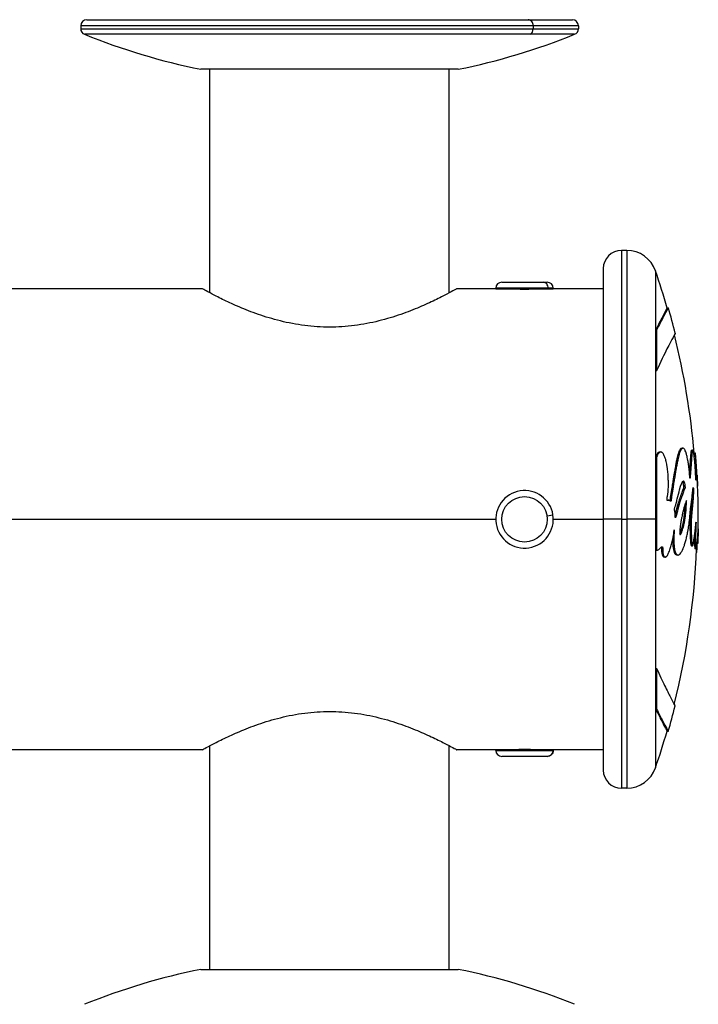
# Model space of a CAD drawing. Units: millimetres. Extents: x 1915 to 8397, y -734 to 1086.
# Drawn here: x 3243 to 3355, y 66 to 229 of the extents above; entities that cross this region are included whole.
import ezdxf

# ---------------------------------------------------------------- set-up
doc = ezdxf.new("R2010")
doc.units = ezdxf.units.MM
doc.header["$MEASUREMENT"] = 0

msp = doc.modelspace()

# ---------------------------------------------------------------- linework, layer by layer
at = {"ltscale": 4}
for p, q in [((3327.86551, 227.9587), (3253.13512, 227.9587)), ((3253.13512, 227.9587), (3253.13512, 227.46812)), ((3254.13512, 228.9587), (3327.04725, 228.9587)), ((3327.04725, 228.9587), (3334.33512, 228.9587)), ((3335.33512, 227.9587), (3327.86551, 227.9587)), ((3327.86551, 227.9587), (3327.86551, 227.46812)), ((3335.33512, 227.9587), (3335.33512, 227.46812)), ((3253.13512, 227.46812), (3327.86551, 227.46812)), ((3327.35431, 226.54121), (3253.75985, 226.54121)), ((3334.71038, 226.54121), (3327.35431, 226.54121)), ((3327.86551, 227.46812), (3335.33512, 227.46812)), ((3303.18575, 220.77274), (3272.98512, 220.77274)), ((3274.48512, 183.83335), (3274.48512, 220.77274)), ((3315.48512, 220.77274), (3303.18575, 220.77274)), ((3313.98512, 183.83335), (3313.98512, 220.77274)), ((3342.43512, 190.8587), (3342.43512, 146.4587)), ((3343.32739, 190.8587), (3342.43512, 190.8587)), ((3343.32739, 190.8587), (3343.32739, 146.4587)), ((3339.43512, 187.8587), (3339.43512, 105.0587)), ((3348.05382, 187.48991), (3348.05382, 177.63797)), ((3322.67512, 185.6087), (3329.52289, 185.6087)), ((3329.52289, 185.6087), (3330.19512, 185.6087)), ((3273.23512, 184.5087), (3005.3128, 184.5087)), ((3321.68512, 184.5087), (3315.23512, 184.5087)), ((3323.72468, 184.6187), (3321.68512, 184.6187)), ((3321.68512, 184.6187), (3321.68512, 184.5087)), ((3321.68512, 184.5087), (3323.72468, 184.5087)), ((3330.33589, 184.6187), (3323.72468, 184.6187)), ((3323.72468, 184.5087), (3323.72468, 184.6187)), ((3323.72468, 184.5087), (3331.18512, 184.5087)), ((3324.03512, 184.5087), (3324.03512, 184.50226)), ((3325.06563, 184.45117), (3325.06563, 184.5087)), ((3328.83512, 184.5087), (3328.83512, 184.50226)), ((3331.18512, 184.6187), (3330.33589, 184.6187)), ((3331.18512, 184.6187), (3331.18512, 184.5087)), ((3339.43512, 184.5087), (3331.18512, 184.5087)), ((3348.05382, 177.63797), (3348.24288, 177.68755)), ((3348.05382, 177.63797), (3348.05382, 170.94867)), ((3348.24288, 177.68755), (3348.24288, 170.98762)), ((3348.05382, 170.94867), (3348.24288, 170.98762)), ((3348.05382, 170.94867), (3348.05382, 156.7414)), ((3354.01141, 157.88506), (3354.20995, 157.90323)), ((3348.05382, 156.7414), (3348.24288, 156.75776)), ((3348.05382, 156.7414), (3348.05382, 146.4587)), ((3348.24288, 156.75776), (3348.24288, 141.36506)), ((3354.43773, 157.36739), (3354.63694, 157.38474)), ((3354.04538, 149.56389), (3354.04992, 149.564)), ((3015.48512, 146.4587), (3321.68512, 146.4587)), ((3330.14976, 147.04098), (3331.12782, 147.19429)), ((3331.18512, 146.4587), (3339.43512, 146.4587)), ((3342.43512, 146.4587), (3339.43512, 146.4587)), ((3342.43512, 146.4587), (3342.43512, 102.0587)), ((3342.43512, 146.4587), (3343.32739, 146.4587)), ((3343.32739, 146.4587), (3343.32739, 102.0587)), ((3348.05382, 146.4587), (3343.32739, 146.4587)), ((3348.05382, 146.4587), (3348.05382, 141.37314)), ((3351.32161, 146.84014), (3351.3978, 146.84038)), ((3352.14982, 143.92227), (3352.15125, 143.92224)), ((3354.69326, 143.92246), (3354.69327, 143.92246)), ((3354.17886, 142.09304), (3353.98424, 142.09983)), ((3355.07158, 142.45887), (3354.96206, 142.46235)), ((3348.05382, 141.37314), (3348.24288, 141.36506)), ((3348.05382, 141.37314), (3348.05382, 121.88099)), ((3351.75925, 140.55992), (3351.56461, 140.56928)), ((3348.05382, 121.88099), (3348.24288, 121.84191)), ((3348.05382, 121.88099), (3348.05382, 115.17493)), ((3348.24288, 121.84191), (3348.24288, 115.12518)), ((3348.05382, 115.17493), (3348.24288, 115.12518)), ((3348.05382, 115.17493), (3348.05382, 105.42749)), ((3274.48512, 72.14466), (3274.48512, 109.08404)), ((3313.98512, 72.14466), (3313.98512, 109.08404)), ((3273.23512, 108.4087), (3005.3128, 108.4087)), ((3321.68512, 108.4087), (3315.23512, 108.4087)), ((3331.18512, 108.4087), (3321.68512, 108.4087)), ((3321.68512, 108.2987), (3321.68512, 108.4087)), ((3321.68512, 108.2987), (3331.18479, 108.2987)), ((3330.19486, 107.3087), (3322.67512, 107.3087)), ((3324.03512, 108.4087), (3324.03512, 108.41514)), ((3328.83512, 108.4087), (3328.83512, 108.41514)), ((3330.19512, 107.3087), (3330.19486, 107.3087)), ((3331.18479, 108.2987), (3331.18512, 108.2987)), ((3339.43512, 108.4087), (3331.18512, 108.4087)), ((3331.18512, 108.2987), (3331.18512, 108.4087)), ((3343.32739, 102.0587), (3342.43512, 102.0587)), ((3272.98512, 72.14466), (3308.98618, 72.14466)), ((3308.98618, 72.14466), (3315.48512, 72.14466))]:
    msp.add_line(p, q, dxfattribs=at)
msp.add_circle((3326.43512, 146.4587), 3.76, dxfattribs=at)
for centre, radius, start, end in [((3254.13512, 227.9587), 1, 90, 180), ((3334.33512, 227.9587), 1, 360, 90), ((3254.13512, 227.46812), 1, 180, 247.9593142), ((3294.23512, 326.51655), 107.85785, 247.9593142, 258.6373327), ((3294.23512, 326.51655), 107.85785, 281.3626673, 292.0406858), ((3334.33512, 227.46812), 1, 292.0406858, 0), ((3342.43512, 187.8587), 3, 90, 180), ((3343.32739, 185.8587), 5, 19.040827, 90), ((3229.16581, 146.4587), 125.76931, 16.0990999, 19.040827), ((3322.67512, 184.6187), 0.99, 90, 180), ((3330.19512, 184.6187), 0.99, 0, 90), ((3229.16581, 146.4587), 125.96931, 14.1157251, 16.0990573), ((3229.16581, 146.4587), 125.76931, 4.9767681, 14.0191969), ((3229.16581, 146.4587), 125.96931, 358.1807042, 3.0816973), ((3326.43512, 146.4587), 4.75, 8.9087701, 278.9087701), ((3326.43512, 146.4587), 4.75, 278.9087701, 8.9087701), ((3229.16581, 146.4587), 125.96931, 358.1807013, 360), ((3229.16581, 146.4587), 125.76931, 345.9376501, 357.8098086), ((3229.16581, 146.4587), 125.96931, 343.8531531, 345.8372879), ((3229.16581, 146.4587), 125.76931, 340.959173, 343.8531531), ((3322.67512, 108.2987), 0.99, 180, 270), ((3330.19512, 108.2987), 0.99, 270, 0), ((3342.43512, 105.0587), 3, 180, 270), ((3343.32739, 107.0587), 5, 270, 340.959173), ((3294.23512, -33.59915), 107.85785, 101.3626673, 112.0406858), ((3294.23512, -33.59915), 107.85785, 67.9593142, 78.6373327)]:
    msp.add_arc(centre, radius, start, end, dxfattribs=at)
for centre, major_axis, ratio, start_param, end_param in [((3327.04725, 227.9587), (0, 1), 0.818257648, -1.570796327, 0), ((3327.04725, 227.46812), (0, -1), 0.818257648, 0.384682537, 1.570796327), ((3329.52289, 184.6187), (0, 0.99), 0.821215315, -1.570796327, 0)]:
    msp.add_ellipse(centre, major_axis=major_axis, ratio=ratio, start_param=start_param, end_param=end_param, dxfattribs=at)
at = {"ltscale": 4, "extrusion": (0, 0, -1)}
msp.add_ellipse((3330.19486, 108.2987), major_axis=(0, -0.99), ratio=0.999931116, start_param=-1.570796327, end_param=0, dxfattribs=at)
at = {"ltscale": 4}
for points, knots in [([(3294.23512, 178.18885), (3292.87978, 178.18885), (3291.49155, 178.27828), (3288.75317, 178.63028), (3287.40289, 178.89213), (3284.82909, 179.53016), (3283.60298, 179.90596), (3281.34041, 180.69246), (3280.3039, 181.10246), (3278.47182, 181.87901), (3277.60864, 182.27477), (3276.07714, 183.0109), (3275.40869, 183.35075), (3274.32731, 183.91414), (3273.91349, 184.13785), (3273.3673, 184.43521), (3273.23512, 184.5087), (3273.23512, 184.5087)], [0, 0, 0, 0, 0.406600167, 0.406600167, 0.813200334, 0.813200334, 1.219800501, 1.219800501, 1.626400667, 1.626400667, 2.031246839, 2.031246839, 2.43609301, 2.43609301, 2.840939182, 2.840939182, 3.245785353, 3.245785353, 3.245785353, 3.245785353]), ([(3315.23512, 184.5087), (3315.23512, 184.5087), (3315.10294, 184.43521), (3314.55674, 184.13785), (3314.14293, 183.91414), (3313.06154, 183.35075), (3312.3931, 183.0109), (3310.86159, 182.27477), (3309.99842, 181.87901), (3308.16634, 181.10246), (3307.12982, 180.69246), (3304.86726, 179.90596), (3303.64114, 179.53016), (3301.06735, 178.89213), (3299.71707, 178.63028), (3296.97869, 178.27828), (3295.59045, 178.18885), (3294.23512, 178.18885)], [9.73735606, 9.73735606, 9.73735606, 9.73735606, 10.142202232, 10.142202232, 10.547048403, 10.547048403, 10.951894575, 10.951894575, 11.356740746, 11.356740746, 11.763340913, 11.763340913, 12.16994108, 12.16994108, 12.576541247, 12.576541247, 12.983141414, 12.983141414, 12.983141414, 12.983141414]), ([(3326.43512, 184.42648), (3326.12112, 184.42648), (3325.78625, 184.43078), (3325.17032, 184.44629), (3324.88927, 184.45729), (3324.44544, 184.47793), (3324.25305, 184.48892), (3323.99789, 184.50441), (3323.93512, 184.5087), (3323.93512, 184.5087)], [0, 0, 0, 0, 0.0942008152, 0.0942008152, 0.1884016304, 0.1884016304, 0.2826023861, 0.2826023861, 0.3768031419, 0.3768031419, 0.3768031419, 0.3768031419]), ([(3328.93512, 184.5087), (3328.93512, 184.5087), (3328.87235, 184.50441), (3328.61718, 184.48892), (3328.4248, 184.47793), (3327.98097, 184.45729), (3327.69991, 184.44629), (3327.08399, 184.43078), (3326.74912, 184.42648), (3326.43512, 184.42648)], [1.1304094257, 1.1304094257, 1.1304094257, 1.1304094257, 1.2246101814, 1.2246101814, 1.3188109372, 1.3188109372, 1.4130117524, 1.4130117524, 1.5072125676, 1.5072125676, 1.5072125676, 1.5072125676]), ([(3350.00291, 181.33448), (3349.99771, 181.33298), (3349.7264, 180.84908), (3348.89891, 179.30374), (3348.51262, 178.56359), (3348.05382, 177.63797)], [-2.700149792, -2.700149792, -2.700149792, -2.700149792, -0.995111524, -0.995111524, -0.007169708, -0.007169708, -0.007169708, -0.007169708]), ([(3350.19513, 181.38991), (3350.19325, 181.39448), (3349.9214, 180.9099), (3349.08931, 179.35597), (3348.7024, 178.61464), (3348.24288, 177.68755)], [-2.710816291, -2.710816291, -2.710816291, -2.710816291, -0.995111524, -0.995111524, -0.007169708, -0.007169708, -0.007169708, -0.007169708]), ([(3351.19109, 176.91768), (3351.29568, 177.11126), (3351.3427, 177.19581), (3351.29752, 177.1221), (3350.8211, 176.28909), (3349.48517, 173.66233), (3348.90491, 172.47595), (3348.24288, 170.98762)], [-4.093227894, -4.093227894, -4.093227894, -4.093227894, -3.303189175, -3.303189175, -1.161499061, -1.161499061, -0.005824625, -0.005824625, -0.005824625, -0.005824625]), ([(3354.92263, 153.76211), (3354.92285, 153.75859), (3354.94398, 153.40807), (3354.95738, 153.14888), (3354.96831, 152.9337), (3354.97794, 152.73576), (3354.98942, 152.48984), (3355.00358, 152.13853), (3355.00865, 151.99838), (3355.01101, 151.929), (3355.01174, 151.90418), (3355.01126, 151.91136), (3355.01077, 151.92235), (3355.00979, 151.94557), (3355.00608, 152.03639), (3354.99742, 152.2544), (3354.98002, 152.65171), (3354.96497, 152.96862), (3354.95253, 153.21436), (3354.94274, 153.40004), (3354.92787, 153.67362), (3354.90544, 154.06655), (3354.86676, 154.67843), (3354.8353, 155.14742), (3354.79626, 155.69135), (3354.77072, 156.02511), (3354.74905, 156.29963), (3354.73431, 156.47854), (3354.72277, 156.61382), (3354.70833, 156.78054), (3354.68377, 157.0508), (3354.65447, 157.31559), (3354.63075, 157.44014), (3354.62794, 157.26604), (3354.63634, 156.93294), (3354.65163, 156.46229), (3354.67079, 155.97243), (3354.68884, 155.43223), (3354.69708, 155.16381), (3354.70409, 154.89089), (3354.70891, 154.68953), (3354.71465, 154.39701), (3354.71688, 154.23475), (3354.71947, 154.05176), (3354.7212, 153.91521), (3354.72478, 153.62274), (3354.72773, 153.30879), (3354.72739, 153.03083), (3354.72625, 152.95353), (3354.72512, 152.92093), (3354.72419, 152.91306), (3354.72332, 152.9171), (3354.7219, 152.92896), (3354.71557, 153.05638), (3354.70308, 153.52393), (3354.68067, 154.07945), (3354.66603, 154.37823), (3354.65017, 154.64469), (3354.62036, 155.10147), (3354.58998, 155.52443), (3354.55274, 155.94809), (3354.52431, 156.24027), (3354.47862, 156.66585), (3354.42082, 157.10863), (3354.36826, 157.42221), (3354.33948, 157.56826), (3354.32359, 157.64138), (3354.29471, 157.75901), (3354.26004, 157.86513), (3354.2149, 157.91157), (3354.18116, 157.89076), (3354.15512, 157.80835), (3354.13857, 157.72721), (3354.12553, 157.65016), (3354.09315, 157.41955), (3354.04904, 156.93029), (3354.00389, 156.30403), (3353.97524, 155.89928), (3353.94554, 155.4802), (3353.91192, 155.03366), (3353.87716, 154.54514), (3353.83703, 154.13724), (3353.81765, 153.88212), (3353.80644, 153.67016), (3353.79298, 153.47241), (3353.78411, 153.36116), (3353.77551, 153.28978), (3353.76673, 153.25721), (3353.75719, 153.25829), (3353.74823, 153.31078), (3353.73554, 153.42394), (3353.71183, 153.72907), (3353.67996, 154.20433), (3353.64686, 154.56874), (3353.61405, 154.87018), (3353.57037, 155.18777), (3353.54259, 155.37539), (3353.5151, 155.55862), (3353.49625, 155.68254), (3353.46646, 155.87303), (3353.41629, 156.18388), (3353.31664, 156.69858), (3353.21592, 157.11594), (3353.14376, 157.35914), (3353.08531, 157.54657), (3353.00568, 157.75996), (3352.9038, 157.96232), (3352.77963, 158.14348), (3352.63524, 158.22823), (3352.52236, 158.20115), (3352.45759, 158.16248), (3352.40788, 158.125), (3352.33031, 158.04515), (3352.20508, 157.84958), (3352.05833, 157.49687), (3351.91121, 156.99283), (3351.78898, 156.4639), (3351.66756, 155.86671), (3351.53348, 155.15127), (3351.42934, 154.56244), (3351.35493, 154.12936), (3351.32287, 153.9414), (3351.297, 153.78933), (3351.27204, 153.64244), (3351.21082, 153.2827), (3351.11114, 152.70186), (3351.02293, 152.13203), (3350.9462, 151.61646), (3350.88586, 151.20456), (3350.83762, 150.90691), (3350.79567, 150.66464), (3350.75167, 150.42663), (3350.7098, 150.17281), (3350.68278, 149.91576), (3350.66219, 149.68232), (3350.64194, 149.53898), (3350.61785, 149.47136), (3350.60184, 149.44988), (3350.58679, 149.43966), (3350.56686, 149.43864), (3350.52589, 149.45926), (3350.48105, 149.49913), (3350.43133, 149.54201), (3350.37664, 149.58382), (3350.30413, 149.62352), (3350.21782, 149.61477), (3350.15891, 149.59712), (3350.11258, 149.5828), (3350.07483, 149.57279), (3350.04024, 149.57227), (3350.01369, 149.5799), (3349.98882, 149.61239), (3349.97927, 149.67851), (3349.97858, 149.75083), (3349.98566, 149.86699), (3350.02008, 150.13077), (3350.06936, 150.42677), (3350.11033, 150.70299), (3350.13593, 150.90344), (3350.16422, 151.18016), (3350.1862, 151.50961), (3350.19464, 151.83841), (3350.19571, 152.11143), (3350.19464, 152.30184), (3350.19096, 152.64386), (3350.18173, 153.0492), (3350.16167, 153.52203), (3350.13429, 153.96205), (3350.09381, 154.41849), (3350.0468, 154.81493), (3350.00037, 155.13331), (3349.95158, 155.4296), (3349.87903, 155.8033), (3349.81062, 156.08721), (3349.76348, 156.26014), (3349.70617, 156.46272), (3349.61407, 156.74661), (3349.45835, 157.08837), (3349.32984, 157.30063), (3349.2343, 157.41502), (3349.16223, 157.48439), (3349.10085, 157.53022), (3349.01674, 157.5757), (3348.88571, 157.5973), (3348.73012, 157.52264), (3348.62412, 157.42513), (3348.55157, 157.33425), (3348.48729, 157.24332), (3348.3803, 157.06372), (3348.29625, 156.88282), (3348.24288, 156.75776)], [-300.437204572, -300.437204572, -300.437204572, -300.437204572, -300.218861055, -278.60487819, -275.637087216, -272.669296241, -254.862550394, -242.991386496, -237.055804547, -234.088013573, -231.49119647, -231.120222598, -230.760579167, -230.400935735, -229.681648873, -225.365927696, -222.488780245, -219.611632794, -217.136698661, -215.899231594, -214.661764528, -209.711896262, -207.175908697, -204.639921132, -203.174922727, -202.076173923, -201.709924322, -200.313165216, -199.754461574, -199.475109753, -197.240295184, -195.059002426, -192.877709667, -188.582688394, -186.702670449, -184.822652503, -179.071382294, -178.671651534, -175.873536214, -175.074074695, -174.274613175, -172.675690135, -168.95454523, -167.55911589, -166.163686551, -165.233400325, -158.869795664, -155.687993333, -154.097092168, -153.301641585, -152.605622326, -152.555906664, -152.506191003, -151.30902734, -144.126045366, -142.928881704, -140.584521107, -138.240160509, -136.677253444, -130.415658426, -127.783282261, -126.028364818, -123.395988653, -117.078296669, -113.530250988, -112.199733858, -110.869216727, -109.982205307, -107.267648653, -106.249689908, -104.553091999, -102.225192806, -101.06124321, -99.897293614, -98.345360819, -91.134512172, -84.468485533, -79.985809021, -75.503132508, -65.999978732, -57.448050923, -54.213242932, -50.97843494, -46.163958953, -45.562149455, -44.358530458, -42.553101963, -41.951292465, -41.349482966, -39.916070632, -38.482658297, -35.615833628, -29.882184289, -27.075615722, -24.269047155, -23.333524299, -22.398001443, -21.888245069, -21.378488696, -21.123610509, -20.358975949, -19.561787766, -18.569030499, -18.44093727, -18.312844041, -17.544284668, -17.073388736, -16.602492805, -15.495982864, -14.44458149, -14.171942576, -13.899303662, -13.354025834, -12.626213969, -11.701398491, -11.045141816, -10.471069354, -9.795731526, -9.121780061, -8.32795226, -8.115824656, -7.903697051, -7.797633249, -7.691569447, -7.479441843, -6.960615327, -6.615211169, -6.26980701, -5.787078834, -5.593987563, -5.497441928, -5.140523732, -4.783605537, -4.612248981, -4.440892424, -4.269535868, -4.183857589, -4.14101845, -4.098179311, -4.032922118, -3.967664925, -3.837150539, -3.771893346, -3.706636154, -3.576121768, -3.47376992, -3.422593996, -3.371418073, -3.307448168, -3.269066225, -3.217890301, -3.166714377, -3.139996603, -3.113278829, -3.059843281, -2.952972185, -2.79266554, -2.739229992, -2.665595719, -2.591961447, -2.444692902, -2.297424358, -2.223790086, -2.150155813, -2.086984254, -1.897469577, -1.771126458, -1.64478334, -1.52125682, -1.3977303, -1.335967041, -1.274203781, -1.150677261, -0.99672456, -0.971065777, -0.945406993, -0.740136726, -0.634124567, -0.528112409, -0.44860329, -0.42210025, -0.369094171, -0.316088092, -0.230531845, -0.187753722, -0.144975598, -0.127404971, -0.109834344, -0.07469309, -0.004410582, -0.004410582, -0.004410582, -0.004410582]), ([(3352.38242, 158.18972), (3352.35158, 158.18678), (3352.31034, 158.17285), (3352.26184, 158.14389), (3352.21221, 158.10648), (3352.13476, 158.02676), (3352.00973, 157.83149), (3351.86322, 157.47935), (3351.71633, 156.9761), (3351.59429, 156.44801), (3351.47307, 155.85177), (3351.3392, 155.13747), (3351.23522, 154.54957), (3351.16093, 154.11718), (3351.12893, 153.92952), (3351.10309, 153.77769), (3351.07817, 153.63103), (3351.01705, 153.27186), (3350.91753, 152.69195), (3350.82946, 152.12303), (3350.75285, 151.60827), (3350.69261, 151.19702), (3350.64444, 150.89985), (3350.60256, 150.65796), (3350.55863, 150.42033), (3350.51683, 150.16692), (3350.48985, 149.91027), (3350.46991, 149.68424), (3350.45458, 149.57317), (3350.4444, 149.5304)], [-15.09669994, -15.09669994, -15.09669994, -15.09669994, -14.44458149, -14.171942576, -13.899303662, -13.354025834, -12.626213969, -11.701398491, -11.045141816, -10.471069354, -9.795731526, -9.121780061, -8.32795226, -8.115824656, -7.903697051, -7.797633249, -7.691569447, -7.479441843, -6.960615327, -6.615211169, -6.26980701, -5.787078834, -5.593987563, -5.497441928, -5.140523732, -4.783605537, -4.612248981, -4.440892424, -4.285073201, -4.285073201, -4.285073201, -4.285073201]), ([(3354.01141, 157.88506), (3354.00293, 157.88429), (3353.98015, 157.86461), (3353.95668, 157.79033), (3353.94015, 157.70932), (3353.92714, 157.63239), (3353.89481, 157.40215), (3353.85076, 156.91366), (3353.80568, 156.2884), (3353.77709, 155.88429), (3353.74743, 155.46587), (3353.71387, 155.02004), (3353.68434, 154.60511), (3353.66378, 154.38148), (3353.66365, 154.38)], [-105.745188483, -105.745188483, -105.745188483, -105.745188483, -104.553091999, -102.225192806, -101.06124321, -99.897293614, -98.345360819, -91.134512172, -84.468485533, -79.985809021, -75.503132508, -65.999978732, -57.448050923, -57.391426649, -57.391426649, -57.391426649, -57.391426649]), ([(3348.71062, 157.56406), (3348.69263, 157.56239), (3348.63904, 157.55246), (3348.54029, 157.50507), (3348.43445, 157.40772), (3348.36202, 157.31698), (3348.29784, 157.22619), (3348.19103, 157.04689), (3348.10711, 156.86627), (3348.05382, 156.7414)], [-0.2537556348, -0.2537556348, -0.2537556348, -0.2537556348, -0.230531845, -0.1877537216, -0.1449755982, -0.1274049712, -0.1098343441, -0.0746930899, -0.0044105816, -0.0044105816, -0.0044105816, -0.0044105816]), ([(3354.43773, 157.36739), (3354.43067, 157.36677), (3354.42917, 157.25104), (3354.43405, 157.04029), (3354.43553, 156.9846)], [-192.628878877, -192.628878877, -192.628878877, -192.628878877, -188.582688394, -187.277339714, -187.277339714, -187.277339714, -187.277339714]), ([(3351.16616, 144.71846), (3351.1522, 144.56283), (3351.12985, 144.27217), (3351.11071, 143.93568), (3351.10203, 143.73411), (3351.09781, 143.61757), (3351.09209, 143.43701), (3351.08578, 143.09394), (3351.08993, 142.72115), (3351.1097, 142.28555), (3351.13399, 142.00924), (3351.16054, 141.79532), (3351.19278, 141.57602), (3351.24359, 141.32245), (3351.32645, 141.04703), (3351.39303, 140.88924), (3351.44662, 140.79383), (3351.47806, 140.74595), (3351.54667, 140.65343), (3351.64168, 140.57079), (3351.7626, 140.5591), (3351.85063, 140.56131), (3352.01621, 140.6325), (3352.21751, 140.85233), (3352.38922, 141.12131), (3352.49359, 141.32022), (3352.56474, 141.47078), (3352.62488, 141.60533), (3352.73057, 141.86172), (3352.89269, 142.32224), (3353.07784, 142.96994), (3353.25756, 143.73015), (3353.44542, 144.66364), (3353.58595, 145.53372), (3353.66524, 146.15723), (3353.69619, 146.40951), (3353.71559, 146.58199), (3353.73054, 146.72853), (3353.74615, 146.89994), (3353.7562, 147.03319), (3353.76825, 147.20543), (3353.77982, 147.38305), (3353.79404, 147.60268), (3353.81128, 147.84449), (3353.83144, 148.07011), (3353.85588, 148.26144), (3353.87687, 148.40212), (3353.89525, 148.52069), (3353.90877, 148.60867), (3353.92886, 148.74753), (3353.94744, 148.88729), (3353.9556, 148.9508), (3353.9613, 148.99562), (3353.97598, 149.11082), (3354.00641, 149.36275), (3354.05343, 149.73911), (3354.10331, 150.15339), (3354.13197, 150.39684), (3354.16765, 150.71251), (3354.1977, 150.99335), (3354.21196, 151.12709), (3354.22621, 151.25832), (3354.2446, 151.41109), (3354.26192, 151.54207), (3354.2776, 151.64521), (3354.2898, 151.70055), (3354.29843, 151.71551), (3354.30269, 151.71209), (3354.30682, 151.70243), (3354.31308, 151.65964), (3354.31751, 151.58334), (3354.32229, 151.4494), (3354.32445, 151.27075), (3354.32419, 151.06313), (3354.32183, 150.85326), (3354.31569, 150.6261), (3354.30687, 150.43117), (3354.29765, 150.28178), (3354.28909, 150.15862), (3354.28085, 150.03844), (3354.27123, 149.89591), (3354.25588, 149.67399), (3354.23802, 149.41493), (3354.20393, 148.99112), (3354.17929, 148.71675), (3354.14164, 148.31585), (3354.10718, 147.97126), (3354.06867, 147.58165), (3354.04069, 147.29046), (3353.99732, 146.82593), (3353.97091, 146.4687), (3353.96179, 146.28143), (3353.95841, 146.20795), (3353.9546, 146.10983), (3353.95009, 145.95464), (3353.94615, 145.64793), (3353.94762, 145.38672), (3353.95037, 145.17536), (3353.9549, 144.88425), (3353.9694, 144.32677), (3353.9873, 143.81351), (3353.99726, 143.56167), (3354.00208, 143.44428), (3354.01168, 143.22663), (3354.02774, 142.93231), (3354.04896, 142.6638), (3354.06916, 142.47841), (3354.08862, 142.33892), (3354.10892, 142.23819), (3354.13165, 142.15615), (3354.15672, 142.10151), (3354.18825, 142.08631), (3354.21318, 142.1087), (3354.23354, 142.14661), (3354.24627, 142.17791), (3354.25911, 142.21657), (3354.27809, 142.28304), (3354.30632, 142.40555), (3354.34497, 142.61384), (3354.3795, 142.81285), (3354.43547, 143.17018), (3354.48426, 143.51575), (3354.51344, 143.73573), (3354.53558, 143.90559), (3354.55606, 144.06854), (3354.57624, 144.23312), (3354.59365, 144.37746), (3354.6165, 144.56985), (3354.63444, 144.72396), (3354.65206, 144.88357), (3354.66628, 145.0206), (3354.67895, 145.14932), (3354.69124, 145.28052), (3354.70415, 145.42351), (3354.71853, 145.58591), (3354.73338, 145.75716), (3354.74755, 145.90993), (3354.75369, 145.96464), (3354.75622, 145.96406), (3354.75674, 145.95623), (3354.7568, 145.95262), (3354.75714, 145.92415), (3354.75456, 145.82798), (3354.74376, 145.5567), (3354.72883, 145.21948), (3354.71859, 144.97917), (3354.71197, 144.80853), (3354.70888, 144.72248), (3354.70516, 144.60521), (3354.70268, 144.52112), (3354.69982, 144.40255), (3354.69778, 144.30748), (3354.69434, 144.09567), (3354.69257, 143.83527), (3354.6918, 143.56299), (3354.69168, 143.32961), (3354.69319, 143.01867), (3354.69836, 142.70256), (3354.70655, 142.42527), (3354.71662, 142.18955), (3354.72575, 142.02995), (3354.73488, 141.91521), (3354.74374, 141.82235), (3354.75103, 141.76274), (3354.7593, 141.71195), (3354.77014, 141.65433), (3354.79058, 141.57265), (3354.83144, 141.60594), (3354.87886, 141.77418), (3354.94284, 142.22327), (3354.97978, 142.65239), (3354.99232, 142.81057), (3354.99689, 142.86882), (3355.00433, 142.96715), (3355.0163, 143.13408), (3355.02633, 143.28297), (3355.03386, 143.39839), (3355.03643, 143.43733), (3355.03754, 143.45501), (3355.0501, 143.65487), (3355.0659, 143.89091), (3355.09174, 144.59225), (3355.09924, 144.8182), (3355.10192, 144.87397), (3355.10265, 144.87056), (3355.10267, 144.8488), (3355.10265, 144.84343), (3355.10239, 144.78797), (3355.1003, 144.64564), (3355.09665, 144.43451), (3355.0952, 144.35461), (3355.09397, 144.28666), (3355.09251, 144.20651), (3355.09025, 144.08229), (3355.08754, 143.92599), (3355.08496, 143.75856), (3355.08273, 143.59805), (3355.08105, 143.4539), (3355.07963, 143.31146), (3355.0781, 143.14048), (3355.07577, 142.87883), (3355.07383, 142.67507), (3355.07253, 142.543), (3355.07202, 142.48986), (3355.07174, 142.46545), (3355.07165, 142.46046), (3355.07162, 142.4595)], [0, 0, 0, 0, 0.048763845, 0.09752769, 0.136397231, 0.155832001, 0.175266771, 0.253005852, 0.377971114, 0.419626201, 0.545741273, 0.608798808, 0.671856344, 0.885432476, 1.013578156, 1.172553024, 1.252040458, 1.291784175, 1.331527893, 1.541986945, 1.565585229, 1.589183512, 1.730773212, 1.918462772, 2.040740817, 2.163018861, 2.216824611, 2.27063036, 2.378241858, 2.603780694, 2.896922091, 3.179406689, 3.526578177, 4.116572973, 4.822485717, 5.189230579, 5.555975442, 5.922720304, 6.289465166, 6.919600008, 6.961608997, 7.465716871, 7.969824744, 8.30589666, 8.978040491, 9.50857594, 9.994900102, 10.127533964, 10.392801689, 10.664442785, 10.902128744, 10.936083881, 10.970039018, 11.105859566, 11.479366073, 12.087663924, 12.128217114, 12.189347399, 12.494998821, 12.61725939, 12.703356225, 12.789453059, 12.961646729, 13.061231877, 13.160817026, 13.266626247, 13.310194749, 13.341315108, 13.359987324, 13.392450993, 13.441146497, 13.489842001, 13.619696679, 13.749551357, 13.879406035, 14.000413167, 14.083207521, 14.223321042, 14.287009006, 14.302416195, 14.41026652, 14.533524035, 14.780039064, 14.883467609, 14.961039017, 14.986896153, 15.150823969, 15.199194003, 15.247564036, 15.344304103, 15.568458968, 15.6805364, 15.736575116, 15.792613832, 15.961242347, 16.129870861, 16.46712789, 16.551549029, 16.593759599, 17.142497001, 17.828927542, 17.947817905, 18.066708267, 18.304488992, 18.780050442, 19.161374243, 19.364746938, 19.593541218, 19.973980114, 20.240287341, 20.810945685, 21.292601118, 21.774256551, 21.934808361, 22.095360172, 22.247103229, 22.398846286, 22.702332401, 22.789384898, 22.901309538, 23.100286676, 23.436885352, 23.53516808, 23.633450809, 23.830016266, 23.916013654, 24.014296382, 24.223147181, 24.615599504, 25.008051828, 25.400504152, 25.792956476, 26.111398624, 26.429840772, 26.74828292, 27.225946143, 27.703609365, 28.260883124, 28.340493661, 28.379332597, 28.418171532, 28.418171532, 28.961916631, 29.5833396, 30.204762569, 30.748507667, 30.826185539, 31.116592075, 31.148859468, 31.342463826, 31.471533398, 31.600602969, 31.729672541, 31.858742113, 31.917522708, 31.976303303, 32.093864494, 32.295713449, 32.497562405, 32.61162195, 32.811226156, 32.925285702, 32.953800588, 33.107887643, 33.141384829, 33.168182578, 33.382564568, 33.501941552, 33.621318537, 33.902089012, 34.239978749, 34.259552223, 34.279125697, 34.396566542, 34.553154334, 34.778249285, 34.836969707, 34.866329918, 34.882535051, 34.882535051, 35.384894197, 35.645918368, 35.776430453, 35.845764998, 35.906942538, 35.915428975, 35.919672193, 35.919672193, 36.042725531, 36.089400935, 36.110617028, 36.112738637, 36.148805995, 36.178508525, 36.226924377, 36.254158294, 36.275340229, 36.314678108, 36.341912025, 36.372171932, 36.426610167, 36.510741984, 36.530537706, 36.568153331, 36.590722707, 36.606795545, 36.606795545, 36.606795545, 36.606795545]), ([(3351.3978, 146.84038), (3351.39889, 146.84325), (3351.39997, 146.84611), (3351.41718, 146.8918), (3351.4341, 146.93724), (3351.46462, 147.02116), (3351.47945, 147.0628), (3351.50398, 147.1344), (3351.51419, 147.16502), (3351.53704, 147.23638), (3351.54934, 147.2768), (3351.57536, 147.36775), (3351.58839, 147.41658), (3351.62794, 147.57253), (3351.65326, 147.68336), (3351.78912, 148.28192), (3351.89798, 148.66904), (3352.15515, 149.48389), (3352.24787, 149.76894), (3352.48475, 150.45353), (3352.55324, 150.62663), (3352.73022, 151.10448), (3352.77901, 151.31889), (3352.90593, 151.53325), (3352.9157, 151.55242), (3352.92762, 151.59257), (3352.93238, 151.61271), (3352.93694, 151.65473), (3352.93878, 151.67674), (3352.93975, 151.74663), (3352.93848, 151.78263), (3352.93455, 151.85963), (3352.93038, 151.91162), (3352.90909, 152.11364), (3352.88361, 152.27693), (3352.82869, 152.54351), (3352.804, 152.62123), (3352.75866, 152.73908), (3352.73161, 152.77872), (3352.65144, 152.82458), (3352.59862, 152.77252), (3352.46716, 152.57142), (3352.2918, 152.25751), (3351.96803, 151.03496), (3351.75948, 150.25872), (3351.57568, 149.52429), (3351.54921, 149.35036), (3351.39841, 148.697), (3351.33466, 148.62997), (3351.25163, 148.39123), (3351.23416, 148.32967), (3351.21909, 148.23312), (3351.21558, 148.20109), (3351.21267, 148.1369), (3351.21281, 148.10718), (3351.21635, 148.04064), (3351.22052, 148.00232), (3351.23877, 147.86878), (3351.2551, 147.78972), (3351.28444, 147.53314), (3351.29033, 147.3991), (3351.30575, 147.05901), (3351.3121, 146.92202), (3351.32562, 146.80536), (3351.32904, 146.78305), (3351.33581, 146.75447), (3351.33857, 146.74747), (3351.34258, 146.73967), (3351.34488, 146.73646), (3351.35033, 146.73537), (3351.35375, 146.73604), (3351.36395, 146.74981), (3351.36972, 146.76187), (3351.38349, 146.79743), (3351.39084, 146.81944), (3351.3978, 146.84038)], [-9.074892108, -9.074892108, -9.074892108, -9.074892108, -9.053663033, -9.053663033, -8.736776484, -8.736776484, -8.450278296, -8.450278296, -8.243410823, -8.243410823, -7.97910669, -7.97910669, -7.681677762, -7.681677762, -7.069082583, -7.069082583, -4.348256678, -4.348256678, -3.763082581, -3.763082581, -3.201625831, -3.201625831, -2.180417837, -2.180417837, -2.090945753, -2.090945753, -2.042032566, -2.042032566, -2.018267144, -2.018267144, -1.992943512, -1.992943512, -1.951108506, -1.951108506, -1.849176804, -1.849176804, -1.743597116, -1.743597116, -1.585935845, -1.585935845, -1.294973851, -1.294973851, -0.843194016, -0.843194016, -0.716527857, -0.716527857, -0.613427543, -0.613427543, -0.423676736, -0.423676736, -0.363371539, -0.363371539, -0.337131001, -0.337131001, -0.314729158, -0.314729158, -0.287546327, -0.287546327, -0.226688524, -0.226688524, -0.157486012, -0.157486012, -0.085211395, -0.085211395, -0.062948028, -0.062948028, -0.045738098, -0.045738098, -0.031344348, -0.031344348, -0.021252401, -0.021252401, -0.010745238, -0.010745238, 0, 0, 0, 0]), ([(3351.30336, 147.11445), (3351.32926, 147.19058), (3351.37015, 147.32191), (3351.40798, 147.46826), (3351.42732, 147.54821), (3351.42744, 147.54871), (3351.42765, 147.54957), (3351.42806, 147.5513), (3351.42866, 147.55376), (3351.42937, 147.55672), (3351.43032, 147.56065), (3351.4315, 147.56556), (3351.43337, 147.57339), (3351.43523, 147.5812), (3351.43708, 147.58898), (3351.44169, 147.60839), (3351.44755, 147.63339), (3351.45463, 147.66386), (3351.45835, 147.67997), (3351.46052, 147.68942), (3351.46117, 147.69226), (3351.46183, 147.69509), (3351.46269, 147.69887), (3351.46356, 147.70264), (3351.46442, 147.70641), (3351.46572, 147.71207), (3351.46723, 147.71867), (3351.46895, 147.7262), (3351.48012, 147.77514), (3351.49241, 147.82953), (3351.50553, 147.88715), (3351.50906, 147.9026), (3351.51438, 147.92588), (3351.5225, 147.9612), (3351.5302, 147.99429), (3351.5345, 148.01258), (3351.53546, 148.01665), (3351.53715, 148.02379), (3351.53957, 148.03404), (3351.54202, 148.04436), (3351.54401, 148.05265), (3351.55231, 148.08731), (3351.56432, 148.13638), (3351.57884, 148.19379), (3351.58641, 148.22322), (3351.59083, 148.24028), (3351.60199, 148.28317), (3351.62269, 148.36082), (3351.64426, 148.4386), (3351.65688, 148.48331), (3351.66194, 148.50115), (3351.67081, 148.53224), (3351.68858, 148.59389), (3351.7141, 148.6807), (3351.74468, 148.78284), (3351.77052, 148.86815), (3351.79686, 148.95483), (3351.82037, 149.0319), (3351.84582, 149.1148), (3351.89156, 149.26285), (3351.96322, 149.49024), (3352.05394, 149.76396), (3352.18265, 150.14231), (3352.30204, 150.48119), (3352.40954, 150.75829), (3352.45977, 150.89779), (3352.48102, 150.96034), (3352.48138, 150.96141), (3352.48201, 150.96326), (3352.48291, 150.96591), (3352.48398, 150.96907), (3352.4861, 150.97538), (3352.48925, 150.98475), (3352.49267, 150.99501), (3352.49536, 151.00313), (3352.49936, 151.01521), (3352.5052, 151.03296), (3352.51269, 151.05587), (3352.51991, 151.078), (3352.52689, 151.09938), (3352.53363, 151.12001), (3352.54018, 151.13993), (3352.54656, 151.15916), (3352.55277, 151.17774), (3352.55885, 151.19572), (3352.56383, 151.21022), (3352.56775, 151.22156), (3352.57165, 151.23272), (3352.57504, 151.24228), (3352.57755, 151.24932), (3352.57827, 151.25133), (3352.57875, 151.25266), (3352.58007, 151.25632), (3352.5815, 151.26028), (3352.58293, 151.2642), (3352.58388, 151.26681), (3352.58507, 151.27006), (3352.58614, 151.27296), (3352.58685, 151.27489), (3352.58721, 151.27585), (3352.5875, 151.27665), (3352.58774, 151.27729), (3352.59925, 151.30832), (3352.61423, 151.34628), (3352.63458, 151.3919), (3352.65531, 151.43502), (3352.66843, 151.45808), (3352.67728, 151.47257), (3352.67734, 151.47266), (3352.67739, 151.47275), (3352.67744, 151.47282), (3352.67746, 151.47287), (3352.67752, 151.47295), (3352.67768, 151.47322), (3352.67795, 151.47365), (3352.6783, 151.47423), (3352.67877, 151.47499), (3352.67935, 151.47594), (3352.68075, 151.47818), (3352.6828, 151.48146), (3352.68547, 151.48568), (3352.68806, 151.48979), (3352.6906, 151.4938), (3352.69266, 151.4971), (3352.69428, 151.49972), (3352.69588, 151.50232), (3352.70022, 151.50948), (3352.70696, 151.52119), (3352.71554, 151.53855), (3352.7234, 151.55822), (3352.72923, 151.57761), (3352.73504, 151.60301), (3352.73742, 151.61935), (3352.73879, 151.63141), (3352.73944, 151.63736), (3352.74009, 151.64432), (3352.74071, 151.65231), (3352.74104, 151.65719), (3352.74135, 151.66215), (3352.74163, 151.66719), (3352.74188, 151.6723), (3352.74217, 151.67923), (3352.74258, 151.69159), (3352.74283, 151.70632), (3352.74286, 151.72136), (3352.74278, 151.73276), (3352.74261, 151.74426), (3352.74235, 151.75583), (3352.74201, 151.76745), (3352.74145, 151.783), (3352.73951, 151.82558), (3352.73561, 151.88007), (3352.72981, 151.94197), (3352.72354, 152.00095), (3352.71462, 152.07381), (3352.70184, 152.16419), (3352.68762, 152.25305), (3352.66781, 152.36397), (3352.64232, 152.4852), (3352.60999, 152.60546), (3352.58265, 152.67867), (3352.56697, 152.71051), (3352.56328, 152.71745)], [-2.7498139969, -2.7498139969, -2.7498139969, -2.7498139969, -2.7458081273, -2.7421501576, -2.742144442, -2.7421387264, -2.7421272953, -2.742104433, -2.7420587083, -2.7420129837, -2.7419672591, -2.7418758099, -2.7417843606, -2.7416014621, -2.7415100129, -2.7414185637, -2.7406869697, -2.7403211728, -2.7399553758, -2.7399096512, -2.7398639265, -2.7398182019, -2.7397724773, -2.7396810281, -2.7396353034, -2.7395895788, -2.7394066803, -2.7393152311, -2.7392237818, -2.737029, -2.7366632031, -2.7364803046, -2.7362974061, -2.7355658122, -2.7348342182, -2.7347884936, -2.734742769, -2.7346513198, -2.7344684213, -2.7342855228, -2.7341940735, -2.7341026243, -2.7327621688, -2.7320919411, -2.7317568272, -2.7315892703, -2.7314217133, -2.7300812579, -2.7287408024, -2.7285732455, -2.7284056885, -2.7280705747, -2.7274003469, -2.7260598914, -2.724719436, -2.7233789805, -2.7226716757, -2.7214928345, -2.7205497615, -2.7196066885, -2.7158343965, -2.7111744094, -2.7065144223, -2.6949210386, -2.6870219873, -2.6791229361, -2.6790890741, -2.6790552121, -2.6789874881, -2.6788520401, -2.6787165921, -2.6785811442, -2.6780393522, -2.6774975603, -2.6772266643, -2.6769557683, -2.6758721844, -2.6747886005, -2.6737050166, -2.6726214327, -2.6715378488, -2.6704542649, -2.669370681, -2.6682870971, -2.6672035132, -2.6661199293, -2.6655781373, -2.6650363454, -2.6639527615, -2.6636818655, -2.6636141415, -2.6635464175, -2.6634109695, -2.6628691776, -2.6627337296, -2.6625982816, -2.6623273856, -2.6620564897, -2.6619887657, -2.6619210417, -2.6618533177, -2.6618194557, -2.6617855937, -2.6552840903, -2.6531169225, -2.6509497547, -2.6444482512, -2.6444372815, -2.6444263118, -2.6444043723, -2.6443988874, -2.6443934025, -2.6443824328, -2.6443604933, -2.6442727354, -2.6441849775, -2.6440972196, -2.6439217038, -2.643746188, -2.6430441247, -2.6423420614, -2.6416399982, -2.6409379349, -2.6402358717, -2.63988484, -2.6395338084, -2.6388317451, -2.6360234921, -2.633215239, -2.630406986, -2.6275987329, -2.6261946064, -2.6219822268, -2.6216794508, -2.6213766749, -2.6195600191, -2.6189544671, -2.6183489152, -2.6177433633, -2.6171378114, -2.6165322594, -2.6159267075, -2.6147156036, -2.6122933959, -2.611082292, -2.6098711882, -2.6086600843, -2.6074489805, -2.6062378766, -2.6050267727, -2.602604565, -2.5929157341, -2.5880713187, -2.5832269032, -2.5735380723, -2.5638492414, -2.5541604105, -2.5444715796, -2.5264822708, -2.508492962, -2.4905036532, -2.4849942526, -2.4849942526, -2.4849942526, -2.4849942526]), ([(3350.06789, 149.6121), (3350.04919, 149.61161), (3350.0259, 149.60815), (3350.00325, 149.6025), (3349.9993, 149.60147)], [-3.53794270034, -3.53794270034, -3.53794270034, -3.53794270034, -3.47376992013, -3.46016283309, -3.46016283309, -3.46016283309, -3.46016283309]), ([(3354.07385, 149.90946), (3354.07375, 149.90799), (3354.06923, 149.84172), (3354.05728, 149.66888), (3354.03944, 149.41023), (3354.00541, 148.9871), (3353.98081, 148.71317), (3353.94322, 148.3129), (3353.90881, 147.96885), (3353.87037, 147.57986), (3353.84242, 147.28914), (3353.79913, 146.82535), (3353.77276, 146.46868), (3353.76366, 146.28171), (3353.76028, 146.20835), (3353.75648, 146.11038), (3353.75197, 145.95544), (3353.74804, 145.64922), (3353.74951, 145.38842), (3353.75225, 145.17739), (3353.75677, 144.88675), (3353.77125, 144.33016), (3353.78913, 143.81771), (3353.79907, 143.56627), (3353.80388, 143.44906), (3353.81347, 143.23176), (3353.82949, 142.93791), (3353.85069, 142.66983), (3353.87085, 142.48473), (3353.89028, 142.34546), (3353.91055, 142.24489), (3353.93324, 142.16298), (3353.95651, 142.11228), (3353.97607, 142.10012), (3353.98424, 142.09983)], [14.407473924, 14.407473924, 14.407473924, 14.407473924, 14.41026652, 14.533524035, 14.780039064, 14.883467609, 14.961039017, 14.986896153, 15.150823969, 15.199194003, 15.247564036, 15.344304103, 15.568458968, 15.6805364, 15.736575116, 15.792613832, 15.961242347, 16.129870861, 16.46712789, 16.551549029, 16.593759599, 17.142497001, 17.828927542, 17.947817905, 18.066708267, 18.304488992, 18.780050442, 19.161374243, 19.364746938, 19.593541218, 19.973980114, 20.240287341, 20.810945685, 21.199589501, 21.199589501, 21.199589501, 21.199589501]), ([(3353.17484, 149.56679), (3353.06358, 149.30769), (3352.92888, 148.95153), (3352.77573, 148.42026), (3352.76145, 148.37011), (3352.74235, 148.30139), (3352.71354, 148.19601), (3352.65131, 147.95855), (3352.59047, 147.70265), (3352.53694, 147.46935), (3352.51653, 147.37918), (3352.46309, 147.13779), (3352.40267, 146.84995), (3352.34366, 146.54563), (3352.31588, 146.39262), (3352.29087, 146.25101), (3352.27036, 146.13173), (3352.24406, 145.96667), (3352.22543, 145.84364), (3352.20493, 145.70458), (3352.18933, 145.59464), (3352.17304, 145.47689), (3352.16587, 145.42442), (3352.15753, 145.36201), (3352.15281, 145.32632), (3352.14099, 145.23567), (3352.11364, 145.02113), (3352.0875, 144.76855), (3352.07298, 144.57389), (3352.06785, 144.47795), (3352.06676, 144.4386), (3352.06613, 144.41452), (3352.06611, 144.4138), (3352.06608, 144.41253), (3352.06601, 144.41), (3352.06594, 144.40713), (3352.06588, 144.40428), (3352.06582, 144.40144), (3352.06571, 144.3965), (3352.06557, 144.38955), (3352.06543, 144.38135), (3352.0653, 144.37332), (3352.06516, 144.36281), (3352.06503, 144.35008), (3352.06496, 144.33788), (3352.06493, 144.32845), (3352.06492, 144.32155), (3352.06492, 144.31481), (3352.06494, 144.30605), (3352.06498, 144.29973), (3352.06504, 144.29055), (3352.06513, 144.28072), (3352.06528, 144.26935), (3352.06542, 144.26081), (3352.06554, 144.25469), (3352.06563, 144.2503), (3352.0657, 144.24747), (3352.06574, 144.2456), (3352.06595, 144.23671), (3352.0664, 144.22083), (3352.06724, 144.19862), (3352.06866, 144.16938), (3352.07054, 144.14085), (3352.07234, 144.12027), (3352.07347, 144.10859), (3352.07422, 144.10127), (3352.07582, 144.08706), (3352.07988, 144.05504), (3352.08465, 144.02891), (3352.09569, 143.98373), (3352.10354, 143.96383), (3352.12436, 143.93006), (3352.13793, 143.92223), (3352.15125, 143.92224)], [-0.153949957, -0.153949957, -0.153949957, -0.153949957, -0.1336820187, -0.1336820187, -0.1323464135, -0.1316786109, -0.1310108083, -0.1283395979, -0.1229971772, -0.1229971772, -0.1211421996, -0.1202147108, -0.1155772669, -0.1118673118, -0.1081573567, -0.1081573567, -0.1039836124, -0.0998098681, -0.0972012779, -0.0956361237, -0.0914623794, -0.0914623794, -0.0897418242, -0.0888815466, -0.0884514078, -0.088021269, -0.0845801585, -0.0776979375, -0.0776979375, -0.0740215394, -0.0703451412, -0.0703164194, -0.0702876975, -0.0702302538, -0.0701153664, -0.0698855915, -0.069770704, -0.0696558166, -0.0694260417, -0.0689664919, -0.0685069422, -0.0680473924, -0.0675878426, -0.0666687431, -0.0657496436, -0.0652900938, -0.064830544, -0.0643709943, -0.0639114445, -0.062992345, -0.062992345, -0.0618513312, -0.0607103174, -0.0601398105, -0.0595693036, -0.0589987967, -0.05885617, -0.0587135433, -0.0584282898, -0.0561462623, -0.0538642347, -0.0515822071, -0.047018152, -0.0447361244, -0.0447361244, -0.0430713891, -0.0422390214, -0.0397419184, -0.0314182417, -0.0314182417, -0.0185205027, -0.0185205027, 0, 0, 0, 0]), ([(3352.07819, 144.06922), (3352.10906, 144.12648), (3352.13921, 144.19392), (3352.23347, 144.41965), (3352.29319, 144.58451), (3352.39031, 144.89764), (3352.42462, 145.01737), (3352.49279, 145.27338), (3352.52836, 145.41727), (3352.61453, 145.79255), (3352.70099, 146.19408), (3352.82342, 147.06942), (3352.8479, 147.27947), (3352.87724, 147.54308), (3352.88903, 147.66249), (3352.92646, 148.091), (3352.95554, 148.50158), (3352.96964, 149.03081)], [-1.14058886, -1.14058886, -1.14058886, -1.14058886, -1.04880834, -1.04880834, -0.84406313, -0.84406313, -0.727690329, -0.727690329, -0.60266784, -0.60266784, -0.405852448, -0.405852448, -0.326749847, -0.326749847, -0.241002249, -0.241002249, -0.057391458, -0.057391458, -0.057391458, -0.057391458]), ([(3352.15125, 143.92224), (3352.17071, 143.92224), (3352.19098, 143.94129), (3352.2731, 144.04522), (3352.33334, 144.18347), (3352.49789, 144.59072), (3352.59143, 144.90167), (3352.70363, 145.32942), (3352.77259, 145.61824), (3352.81301, 145.81095), (3352.88046, 146.14934), (3352.92365, 146.40266), (3352.99321, 146.87031), (3353.02048, 147.07969), (3353.06442, 147.45342), (3353.09441, 147.73794), (3353.12569, 148.14159), (3353.15808, 148.70673), (3353.17258, 149.1049), (3353.17484, 149.56679)], [-0.8147855017, -0.8147855017, -0.8147855017, -0.8147855017, -0.7996313441, -0.7996313441, -0.7496839845, -0.7496839845, -0.6578711214, -0.6578711214, -0.6065363761, -0.5552016308, -0.5552016308, -0.4340355031, -0.4340355031, -0.3301107752, -0.3301107752, -0.2352169925, -0.1403232098, -0.1403232098, 0, 0, 0, 0]), ([(3348.24288, 141.36506), (3348.30549, 141.36896), (3348.41488, 141.36911), (3348.58089, 141.43101), (3348.78557, 141.6306), (3348.94593, 141.80325), (3349.06269, 141.89974), (3349.11669, 141.92548), (3349.14492, 141.92813), (3349.15122, 141.92837), (3349.16224, 141.92785), (3349.18386, 141.92226), (3349.21314, 141.8992), (3349.23706, 141.8418), (3349.2489, 141.77641), (3349.25852, 141.68354), (3349.25726, 141.47817), (3349.2525, 141.19004), (3349.27788, 140.91476), (3349.3183, 140.72649), (3349.34512, 140.62726), (3349.37986, 140.52197), (3349.41465, 140.43207), (3349.48783, 140.31084), (3349.55093, 140.24708), (3349.61518, 140.21721), (3349.68603, 140.21073), (3349.76903, 140.23941), (3349.85419, 140.30249), (3349.9661, 140.42183), (3350.09174, 140.61818), (3350.22721, 140.89844), (3350.36449, 141.24341), (3350.48944, 141.61344), (3350.60499, 141.99974), (3350.70996, 142.38217), (3350.81381, 142.80272), (3350.95476, 143.43478), (3351.07362, 144.0825), (3351.1509, 144.60689), (3351.16616, 144.71846)], [-1.347729331, -1.347729331, -1.347729331, -1.347729331, -1.26116841, -1.174607489, -1.098577491, -1.022547494, -0.984532495, -0.946517496, -0.944141559, -0.941765622, -0.937013747, -0.927509997, -0.908502498, -0.889494998, -0.879991249, -0.870487499, -0.840776176, -0.811064854, -0.75385348, -0.725247793, -0.710944949, -0.696642106, -0.659378567, -0.640746798, -0.622115028, -0.609700013, -0.597284998, -0.572454968, -0.549284398, -0.526113828, -0.479772687, -0.440735955, -0.401699222, -0.350806488, -0.316748638, -0.27796388, -0.228018238, -0.178072597, -0.037307037, 0, 0, 0, 0]), ([(3350.89484, 143.16286), (3350.8936, 142.97439), (3350.89649, 142.72393), (3350.91609, 142.29217), (3350.94035, 142.0163), (3350.96685, 141.80272), (3350.99904, 141.58377), (3351.04976, 141.33061), (3351.1325, 141.05562), (3351.19898, 140.89808), (3351.25247, 140.80282), (3351.28387, 140.75502), (3351.35237, 140.66264), (3351.44641, 140.58085), (3351.55468, 140.56976), (3351.56461, 140.56928)], [0.255134297, 0.255134297, 0.255134297, 0.255134297, 0.377971114, 0.419626201, 0.545741273, 0.608798808, 0.671856344, 0.885432476, 1.013578156, 1.172553024, 1.252040458, 1.291784175, 1.331527893, 1.541986945, 1.563225944, 1.563225944, 1.563225944, 1.563225944]), ([(3354.4926, 143.58015), (3354.49259, 143.57705), (3354.49248, 143.51226), (3354.49239, 143.33458), (3354.49389, 143.02413), (3354.49905, 142.70852), (3354.50723, 142.43167), (3354.51728, 142.19633), (3354.5264, 142.03698), (3354.53551, 141.92243), (3354.54436, 141.82971), (3354.55164, 141.77019), (3354.5599, 141.71948), (3354.57072, 141.66195), (3354.58533, 141.60359), (3354.60377, 141.59928), (3354.60514, 141.59923)], [31.914569496, 31.914569496, 31.914569496, 31.914569496, 31.917522708, 31.976303303, 32.093864494, 32.295713449, 32.497562405, 32.61162195, 32.811226156, 32.925285702, 32.953800588, 33.107887643, 33.141384829, 33.168182578, 33.382564568, 33.399440257, 33.399440257, 33.399440257, 33.399440257]), ([(3349.03369, 141.87692), (3349.03783, 141.86758), (3349.04168, 141.85694), (3349.05357, 141.81579), (3349.05824, 141.78295), (3349.06572, 141.70901), (3349.06735, 141.64991), (3349.06599, 141.41438), (3349.06157, 141.30208), (3349.07535, 141.0604), (3349.0863, 140.93359), (3349.1443, 140.65733), (3349.18177, 140.5451), (3349.24282, 140.40714), (3349.29682, 140.29673), (3349.4021, 140.2368), (3349.42759, 140.22666), (3349.45902, 140.22476)], [-4.80602327, -4.80602327, -4.80602327, -4.80602327, -4.640758538, -4.640758538, -4.23479322, -4.23479322, -3.541230247, -3.541230247, -2.580448574, -2.580448574, -1.945038847, -1.945038847, -1.34829979, -1.34829979, -0.81996645, -0.81996645, -0.696816733, -0.696816733, -0.696816733, -0.696816733]), ([(3354.91042, 142.00619), (3354.90855, 141.97587), (3354.89571, 141.77382), (3354.87854, 141.55497), (3354.85634, 141.31323), (3354.83664, 141.13456), (3354.82185, 141.0252), (3354.81593, 140.98451)], [42.71645473601, 42.71645473601, 42.71645473601, 42.71645473601, 42.72056784335, 42.7448217937, 42.75584631658, 42.78335933386, 42.8044479148, 42.8044479148, 42.8044479148, 42.8044479148]), ([(3348.24288, 121.84191), (3348.73094, 120.741), (3349.62133, 118.86813), (3350.27235, 117.59466), (3351.04577, 116.11834), (3351.30598, 115.63874), (3351.30639, 115.63709)], [-6.722521389, -6.722521389, -6.722521389, -6.722521389, -5.869065488, -5.015609587, -5.015609587, -3.359525421, -3.359525421, -3.359525421, -3.359525421]), ([(3273.23512, 108.4087), (3273.23512, 108.4087), (3273.3673, 108.48218), (3273.91349, 108.77955), (3274.32731, 109.00325), (3275.40869, 109.56664), (3276.07714, 109.90649), (3277.60864, 110.64262), (3278.47182, 111.03838), (3280.3039, 111.81494), (3281.34041, 112.22493), (3283.60298, 113.01143), (3284.82909, 113.38724), (3287.40289, 114.02526), (3288.75317, 114.28712), (3291.49155, 114.63911), (3292.87978, 114.72855), (3294.23512, 114.72855)], [9.73735606, 9.73735606, 9.73735606, 9.73735606, 10.142202232, 10.142202232, 10.547048403, 10.547048403, 10.951894575, 10.951894575, 11.356740746, 11.356740746, 11.763340913, 11.763340913, 12.16994108, 12.16994108, 12.576541247, 12.576541247, 12.983141414, 12.983141414, 12.983141414, 12.983141414]), ([(3294.23512, 114.72855), (3295.59045, 114.72855), (3296.97869, 114.63911), (3299.71707, 114.28712), (3301.06735, 114.02526), (3303.64114, 113.38724), (3304.86726, 113.01143), (3307.12982, 112.22493), (3308.16634, 111.81494), (3309.99842, 111.03838), (3310.86159, 110.64262), (3312.3931, 109.90649), (3313.06154, 109.56664), (3314.14293, 109.00325), (3314.55674, 108.77955), (3315.10294, 108.48218), (3315.23512, 108.4087), (3315.23512, 108.4087)], [0, 0, 0, 0, 0.406600167, 0.406600167, 0.813200334, 0.813200334, 1.219800501, 1.219800501, 1.626400667, 1.626400667, 2.031246839, 2.031246839, 2.43609301, 2.43609301, 2.840939182, 2.840939182, 3.245785353, 3.245785353, 3.245785353, 3.245785353]), ([(3348.05382, 115.17493), (3348.39888, 114.4745), (3348.70194, 113.87949), (3349.62905, 112.10878), (3349.97279, 111.48326), (3349.97358, 111.48225)], [-5.38758279, -5.38758279, -5.38758279, -5.38758279, -4.637869565, -4.637869565, -2.694000705, -2.694000705, -2.694000705, -2.694000705]), ([(3348.24288, 115.12518), (3348.58849, 114.42363), (3348.89203, 113.82768), (3349.82111, 112.0532), (3350.16541, 111.42671), (3350.16569, 111.42663)], [-5.38758279, -5.38758279, -5.38758279, -5.38758279, -4.637869565, -4.637869565, -2.692556567, -2.692556567, -2.692556567, -2.692556567]), ([(3323.93512, 108.4087), (3323.93512, 108.4087), (3323.99789, 108.41298), (3324.25305, 108.42848), (3324.44544, 108.43946), (3324.88927, 108.4601), (3325.17032, 108.4711), (3325.78625, 108.48662), (3326.12112, 108.49091), (3326.43512, 108.49091)], [1.1304094257, 1.1304094257, 1.1304094257, 1.1304094257, 1.2246101814, 1.2246101814, 1.3188109372, 1.3188109372, 1.4130117524, 1.4130117524, 1.5072125676, 1.5072125676, 1.5072125676, 1.5072125676]), ([(3326.43512, 108.49091), (3326.74912, 108.49091), (3327.08399, 108.48662), (3327.69991, 108.4711), (3327.98097, 108.4601), (3328.4248, 108.43946), (3328.61718, 108.42848), (3328.87235, 108.41298), (3328.93512, 108.4087), (3328.93512, 108.4087)], [0, 0, 0, 0, 0.0942008152, 0.0942008152, 0.1884016304, 0.1884016304, 0.2826023861, 0.2826023861, 0.3768031419, 0.3768031419, 0.3768031419, 0.3768031419])]:
    msp.add_open_spline(points, degree=3, knots=knots, dxfattribs=at)
for points in [[(3350.00291, 181.33448), (3350.06696, 181.35297), (3350.13101, 181.37145), (3350.19506, 181.38994)], [(3352.31474, 158.17282), (3352.31481, 158.1726), (3352.31488, 158.17238), (3352.31495, 158.17216)], [(3352.34975, 158.06061), (3352.3503, 158.05883), (3352.35086, 158.05705), (3352.35141, 158.05527)], [(3352.38242, 158.18972), (3352.44532, 158.19571), (3352.50823, 158.2017), (3352.57114, 158.20769)], [(3353.97163, 157.83271), (3353.97164, 157.83268), (3353.97165, 157.83265), (3353.97167, 157.83262)], [(3348.71062, 157.56406), (3348.77399, 157.56995), (3348.83736, 157.57584), (3348.90072, 157.58172)], [(3348.81161, 157.55518), (3348.80969, 157.5557), (3348.80775, 157.5562), (3348.80579, 157.55668)], [(3353.90104, 157.42992), (3353.90106, 157.42985), (3353.90108, 157.42977), (3353.9011, 157.42969)], [(3354.63237, 157.09795), (3354.63238, 157.09794), (3354.63238, 157.09794), (3354.63238, 157.09794)], [(3354.72322, 153.74644), (3354.72322, 153.74646), (3354.72322, 153.74647), (3354.72322, 153.74648)], [(3350.0679, 149.6121), (3350.13199, 149.61377), (3350.19607, 149.61544), (3350.26015, 149.61711)], [(3350.15113, 149.59463), (3350.15111, 149.59464), (3350.15109, 149.59465), (3350.15107, 149.59466)], [(3353.99699, 148.89532), (3353.99593, 148.91447), (3353.99488, 148.93365), (3353.99384, 148.95287)], [(3352.98935, 146.85143), (3352.98937, 146.85133), (3352.98939, 146.85123), (3352.98941, 146.85113)], [(3354.69336, 143.93578), (3354.69335, 143.93579), (3354.69335, 143.9358), (3354.69335, 143.9358)], [(3354.0901, 142.33819), (3354.09012, 142.33828), (3354.09015, 142.33837), (3354.09017, 142.33847)], [(3354.80462, 141.5915), (3354.73813, 141.59408), (3354.67164, 141.59665), (3354.60515, 141.59923)], [(3355.07162, 142.45949), (3355.07161, 142.45907), (3355.0716, 142.45887), (3355.07158, 142.45887)], [(3349.6503, 140.21485), (3349.58654, 140.21815), (3349.52278, 140.22146), (3349.45902, 140.22476)], [(3349.55995, 140.24657), (3349.55999, 140.24659), (3349.56003, 140.24661), (3349.56008, 140.24663)], [(3351.66348, 140.58185), (3351.66556, 140.58246), (3351.66764, 140.5831), (3351.66972, 140.58375)], [(3350.16569, 111.42663), (3350.10172, 111.44515), (3350.03774, 111.46367), (3349.97377, 111.4822)]]:
    msp.add_open_spline(points, degree=3, dxfattribs=at)

doc.saveas('drawing.dxf')
